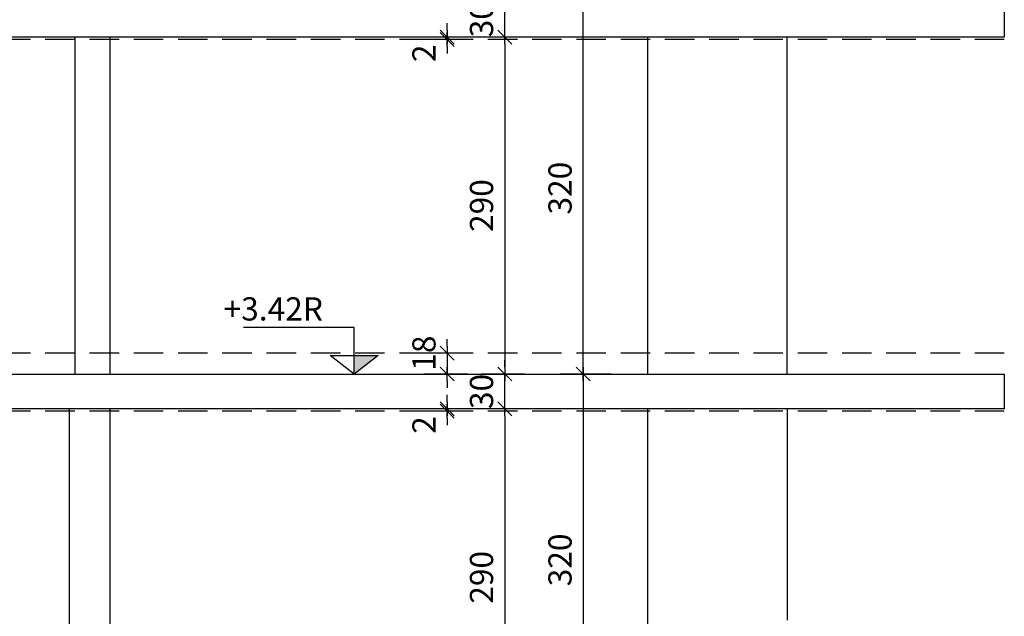
# Model space of a CAD drawing. Units: millimetres. Extents: x -9291 to 6942, y -10170 to 2032.
# Drawn here: x 4798 to 5646, y -9083 to -8570 of the extents above; entities that cross this region are included whole.
import ezdxf

# ---------------------------------------------------------------- set-up
doc = ezdxf.new("R2010")
doc.units = ezdxf.units.MM
doc.header["$PDMODE"] = 3
doc.linetypes.add('DASHEDX2', pattern=[38.1, 25.4, -12.7])
for name, color, linetype in [('CARPVISTE', 3, 'Continuous'), ('FINITO', 7, 'DASHEDX2'), ('QUOTE-100', 9, 'Continuous'), ('SEZIONI', 6, 'Continuous'), ('SIMBOLI', 2, 'Continuous')]:
    doc.layers.add(name, color=color, linetype=linetype)
doc.styles.add('ROMANS', font='ROMANS')
doc.dimstyles.new('CFR-100', dxfattribs={"dimscale": 10, "dimtxt": 2, "dimasz": 0.6, "dimexe": 2, "dimexo": 2, "dimgap": 1, "dimtad": 1, "dimdec": 0, "dimzin": 4, "dimdsep": 46, "dimtxsty": 'ROMANS', "dimblk1": 'TAC', "dimblk2": 'TAC', "dimsah": 1, "dimcen": 0, "dimclrd": 256, "dimclre": 256, "dimclrt": 2, "dimadec": 4, "dimazin": 0, "dimtfac": 1, "dimtdec": 0, "dimtix": 1, "dimtmove": 2, "dimatfit": 3, "dimfxl": 1, "dimtolj": 1, "dimtzin": 4, "dimarcsym": 0})

# ---------------------------------------------------------------- blocks, each defined once
blk = doc.blocks.new('Quota altimetrica sez 100')
at = {"layer": 'SIMBOLI'}
for p, q in [((0, 50), (119.1, 50)), ((0, 0), (0, 50))]:
    blk.add_line(p, q, dxfattribs=at)
blk.add_lwpolyline([(0, 0), (26, 20), (-26, 20)], close=True, dxfattribs=at)
blk.add_solid([(-26, 20), (0, 20), (0, 0)], dxfattribs=at)
at = {"layer": 'SIMBOLI', "style": 'ROMANS'}
blk.add_attdef('QUOTAALT', (0, 57.6), '', height=25, dxfattribs=at)
blk = doc.blocks.new('TAC')
at = {"color": 6}
blk.add_line((-1, -1), (1, 1), dxfattribs=at)
at = {"color": 9}
blk.add_line((-1, 0), (1, 0), dxfattribs=at)
blk = doc.blocks.new('*D155')
at = {"layer": 'Defpoints', "color": 0, "transparency": 16777216}
for p in [(5203.77, -8584.63), (5166.27, -8586.63), (5203.77, -8586.63)]:
    blk.add_point(p, dxfattribs=at)
at = {"layer": 'QUOTE-100', "lineweight": -2, "transparency": 16777216}
for p, q in [((5166.27, -8578.63), (5166.27, -8572.63)), ((5183.77, -8584.63), (5146.27, -8584.63)), ((5166.27, -8584.63), (5166.27, -8586.63)), ((5183.77, -8586.63), (5146.27, -8586.63)), ((5166.27, -8592.63), (5166.27, -8598.63))]:
    blk.add_line(p, q, dxfattribs=at)
at = {"layer": 'QUOTE-100', "lineweight": -2, "transparency": 16777216, "xscale": 6, "yscale": 6, "zscale": 6}
for p, rotation in [((5166.27, -8584.63), 270), ((5166.27, -8586.63), 90)]:
    blk.add_blockref('TAC', p, dxfattribs=dict(at, rotation=rotation))
at = {"layer": 'QUOTE-100', "color": 2, "transparency": 16777216, "insert": (5146.27, -8598.53), "char_height": 20, "attachment_point": 5, "rotation": 90, "style": 'ROMANS'}
blk.add_mtext('\\A1;2', dxfattribs=at)
blk = doc.blocks.new('*D157')
at = {"layer": 'Defpoints', "color": 0, "transparency": 16777216}
for p in [(5215.83, -8554.63), (5253.33, -8554.63), (5253.33, -8584.63)]:
    blk.add_point(p, dxfattribs=at)
at = {"layer": 'QUOTE-100', "lineweight": -2, "transparency": 16777216}
for p, q in [((5215.83, -8548.63), (5215.83, -8542.63)), ((5233.33, -8554.63), (5195.83, -8554.63)), ((5215.83, -8584.63), (5215.83, -8554.63)), ((5233.33, -8584.63), (5195.83, -8584.63)), ((5215.83, -8590.63), (5215.83, -8596.63))]:
    blk.add_line(p, q, dxfattribs=at)
at = {"layer": 'QUOTE-100', "lineweight": -2, "transparency": 16777216, "xscale": 6, "yscale": 6, "zscale": 6}
for p, rotation in [((5215.83, -8554.63), 270), ((5215.83, -8584.63), 90)]:
    blk.add_blockref('TAC', p, dxfattribs=dict(at, rotation=rotation))
at = {"layer": 'QUOTE-100', "color": 2, "transparency": 16777216, "insert": (5195.83, -8569.63), "char_height": 20, "attachment_point": 5, "rotation": 90, "style": 'ROMANS'}
blk.add_mtext('\\A1;30', dxfattribs=at)
blk = doc.blocks.new('*D158')
at = {"layer": 'Defpoints', "color": 0, "transparency": 16777216}
for p in [(5253.33, -8584.63), (5215.83, -8874.63), (5253.33, -8874.63)]:
    blk.add_point(p, dxfattribs=at)
at = {"layer": 'QUOTE-100', "lineweight": -2, "transparency": 16777216}
for p, q in [((5233.33, -8584.63), (5195.83, -8584.63)), ((5215.83, -8590.63), (5215.83, -8868.63)), ((5233.33, -8874.63), (5195.83, -8874.63))]:
    blk.add_line(p, q, dxfattribs=at)
at = {"layer": 'QUOTE-100', "lineweight": -2, "transparency": 16777216, "xscale": 6, "yscale": 6, "zscale": 6}
for p, rotation in [((5215.83, -8584.63), 90), ((5215.83, -8874.63), 270)]:
    blk.add_blockref('TAC', p, dxfattribs=dict(at, rotation=rotation))
at = {"layer": 'QUOTE-100', "color": 2, "transparency": 16777216, "insert": (5195.83, -8729.63), "char_height": 20, "attachment_point": 5, "rotation": 90, "style": 'ROMANS'}
blk.add_mtext('\\A1;290', dxfattribs=at)
blk = doc.blocks.new('*D159')
at = {"layer": 'Defpoints', "color": 0, "transparency": 16777216}
for p in [(5166.27, -8906.63), (5203.77, -8904.63), (5203.77, -8906.63)]:
    blk.add_point(p, dxfattribs=at)
at = {"layer": 'QUOTE-100', "lineweight": -2, "transparency": 16777216}
for p, q in [((5166.27, -8898.63), (5166.27, -8892.63)), ((5183.77, -8904.63), (5146.27, -8904.63)), ((5183.77, -8906.63), (5146.27, -8906.63)), ((5166.27, -8904.63), (5166.27, -8906.63)), ((5166.27, -8912.63), (5166.27, -8918.63))]:
    blk.add_line(p, q, dxfattribs=at)
at = {"layer": 'QUOTE-100', "lineweight": -2, "transparency": 16777216, "xscale": 6, "yscale": 6, "zscale": 6}
for p, rotation in [((5166.27, -8904.63), 270), ((5166.27, -8906.63), 90)]:
    blk.add_blockref('TAC', p, dxfattribs=dict(at, rotation=rotation))
at = {"layer": 'QUOTE-100', "color": 2, "transparency": 16777216, "insert": (5146.27, -8918.53), "char_height": 20, "attachment_point": 5, "rotation": 90, "style": 'ROMANS'}
blk.add_mtext('\\A1;2', dxfattribs=at)
blk = doc.blocks.new('*D160')
at = {"layer": 'Defpoints', "color": 0, "transparency": 16777216}
for p in [(5203.77, -8856.63), (5166.27, -8874.63), (5203.77, -8874.63)]:
    blk.add_point(p, dxfattribs=at)
at = {"layer": 'QUOTE-100', "lineweight": -2, "transparency": 16777216}
for p, q in [((5166.27, -8850.63), (5166.27, -8844.63)), ((5183.77, -8856.63), (5146.27, -8856.63)), ((5166.27, -8856.63), (5166.27, -8874.63)), ((5183.77, -8874.63), (5146.27, -8874.63)), ((5166.27, -8880.63), (5166.27, -8886.63))]:
    blk.add_line(p, q, dxfattribs=at)
at = {"layer": 'QUOTE-100', "lineweight": -2, "transparency": 16777216, "xscale": 6, "yscale": 6, "zscale": 6}
for p, rotation in [((5166.27, -8856.63), 270), ((5166.27, -8874.63), 90)]:
    blk.add_blockref('TAC', p, dxfattribs=dict(at, rotation=rotation))
at = {"layer": 'QUOTE-100', "color": 2, "transparency": 16777216, "insert": (5146.27, -8856.63), "char_height": 20, "attachment_point": 5, "rotation": 90, "style": 'ROMANS'}
blk.add_mtext('\\A1;18', dxfattribs=at)
blk = doc.blocks.new('*D161')
at = {"layer": 'Defpoints', "color": 0, "transparency": 16777216}
for p in [(5215.83, -8874.63), (5253.33, -8874.63), (5253.33, -8904.63)]:
    blk.add_point(p, dxfattribs=at)
at = {"layer": 'QUOTE-100', "lineweight": -2, "transparency": 16777216}
for p, q in [((5215.83, -8868.63), (5215.83, -8862.63)), ((5233.33, -8874.63), (5195.83, -8874.63)), ((5215.83, -8904.63), (5215.83, -8874.63)), ((5233.33, -8904.63), (5195.83, -8904.63)), ((5215.83, -8910.63), (5215.83, -8916.63))]:
    blk.add_line(p, q, dxfattribs=at)
at = {"layer": 'QUOTE-100', "lineweight": -2, "transparency": 16777216, "xscale": 6, "yscale": 6, "zscale": 6}
for p, rotation in [((5215.83, -8874.63), 270), ((5215.83, -8904.63), 90)]:
    blk.add_blockref('TAC', p, dxfattribs=dict(at, rotation=rotation))
at = {"layer": 'QUOTE-100', "color": 2, "transparency": 16777216, "insert": (5195.83, -8889.63), "char_height": 20, "attachment_point": 5, "rotation": 90, "style": 'ROMANS'}
blk.add_mtext('\\A1;30', dxfattribs=at)
blk = doc.blocks.new('*D162')
at = {"layer": 'Defpoints', "color": 0, "transparency": 16777216}
for p in [(5253.33, -8904.63), (5215.83, -9194.63), (5253.33, -9194.63)]:
    blk.add_point(p, dxfattribs=at)
at = {"layer": 'QUOTE-100', "lineweight": -2, "transparency": 16777216}
for p, q in [((5233.33, -8904.63), (5195.83, -8904.63)), ((5215.83, -8910.63), (5215.83, -9188.63)), ((5233.33, -9194.63), (5195.83, -9194.63))]:
    blk.add_line(p, q, dxfattribs=at)
at = {"layer": 'QUOTE-100', "lineweight": -2, "transparency": 16777216, "xscale": 6, "yscale": 6, "zscale": 6}
for p, rotation in [((5215.83, -8904.63), 90), ((5215.83, -9194.63), 270)]:
    blk.add_blockref('TAC', p, dxfattribs=dict(at, rotation=rotation))
at = {"layer": 'QUOTE-100', "color": 2, "transparency": 16777216, "insert": (5195.83, -9049.63), "char_height": 20, "attachment_point": 5, "rotation": 90, "style": 'ROMANS'}
blk.add_mtext('\\A1;290', dxfattribs=at)
blk = doc.blocks.new('*D171')
at = {"layer": 'Defpoints', "color": 0, "transparency": 16777216}
for p in [(5327.57, -8874.63), (5283.41, -9194.63), (5329.53, -9194.63)]:
    blk.add_point(p, dxfattribs=at)
at = {"layer": 'QUOTE-100', "lineweight": -2, "transparency": 16777216}
for p, q in [((5307.57, -8874.63), (5263.41, -8874.63)), ((5283.41, -8880.63), (5283.41, -9188.63)), ((5309.53, -9194.63), (5263.41, -9194.63))]:
    blk.add_line(p, q, dxfattribs=at)
at = {"layer": 'QUOTE-100', "lineweight": -2, "transparency": 16777216, "xscale": 6, "yscale": 6, "zscale": 6}
for p, rotation in [((5283.41, -8874.63), 90), ((5283.41, -9194.63), 270)]:
    blk.add_blockref('TAC', p, dxfattribs=dict(at, rotation=rotation))
at = {"layer": 'QUOTE-100', "color": 2, "transparency": 16777216, "insert": (5263.41, -9034.63), "char_height": 20, "attachment_point": 5, "rotation": 90, "style": 'ROMANS'}
blk.add_mtext('\\A1;320', dxfattribs=at)
blk = doc.blocks.new('*D172')
at = {"layer": 'Defpoints', "color": 0, "transparency": 16777216}
for p in [(5283.41, -8554.63), (5327.57, -8554.63), (5327.57, -8874.63)]:
    blk.add_point(p, dxfattribs=at)
at = {"layer": 'QUOTE-100', "lineweight": -2, "transparency": 16777216}
for p, q in [((5307.57, -8554.63), (5263.41, -8554.63)), ((5283.41, -8868.63), (5283.41, -8560.63)), ((5307.57, -8874.63), (5263.41, -8874.63))]:
    blk.add_line(p, q, dxfattribs=at)
at = {"layer": 'QUOTE-100', "lineweight": -2, "transparency": 16777216, "xscale": 6, "yscale": 6, "zscale": 6}
for p, rotation in [((5283.41, -8554.63), 90), ((5283.41, -8874.63), 270)]:
    blk.add_blockref('TAC', p, dxfattribs=dict(at, rotation=rotation))
at = {"layer": 'QUOTE-100', "color": 2, "transparency": 16777216, "insert": (5263.41, -8714.63), "char_height": 20, "attachment_point": 5, "rotation": 90, "style": 'ROMANS'}
blk.add_mtext('\\A1;320', dxfattribs=at)

msp = doc.modelspace()

# ---------------------------------------------------------------- linework, layer by layer
at = {"layer": 'CARPVISTE'}
for p, q in [((4845.82, -8584.63), (4845.82, -8874.63)), ((4875.82, -8584.63), (4875.82, -8874.63)), ((5338.82, -8584.63), (5338.82, -8874.63)), ((5458.82, -8874.63), (5458.82, -8584.63)), ((4840.82, -8904.63), (4840.82, -9194.63)), ((4875.82, -8904.63), (4875.82, -9194.63)), ((5338.82, -8904.63), (5338.82, -9194.63)), ((5458.82, -8904.63), (5458.82, -9086.63))]:
    msp.add_line(p, q, dxfattribs=at)
at = {"layer": 'FINITO'}
for p, q in [((5645.82, -8586.63), (4260.82, -8586.63)), ((5645.82, -8856.63), (4260.82, -8856.63)), ((5645.82, -8906.63), (4260.82, -8906.63))]:
    msp.add_line(p, q, dxfattribs=at)
at = {"layer": 'SEZIONI'}
for p, q in [((5645.82, -8554.63), (5645.82, -8584.63)), ((5645.82, -8584.63), (4260.82, -8584.63)), ((4260.82, -8874.63), (5645.82, -8874.63)), ((5645.82, -8874.63), (5645.82, -8904.63)), ((5645.82, -8904.63), (4260.82, -8904.63))]:
    msp.add_line(p, q, dxfattribs=at)

# ---------------------------------------------------------------- block references
at = {"layer": 'SIMBOLI'}
ref = msp.add_blockref('Quota altimetrica sez 100', (5086.22, -8874.63), dxfattribs=dict(at, xscale=-0.8, yscale=0.8, zscale=0.8))
ref.add_attrib('QUOTAALT', '+3.42R', (4973.84, -8828.58), dxfattribs={"height": 20, "style": 'ROMANS'})

# ---------------------------------------------------------------- dimensions: what is measured, and where the dimension line sits
at = {"layer": 'QUOTE-100'}
for base, p1, p2, angle, picture, middle in [((5215.83, -8554.63), (5253.33, -8584.63), (5253.33, -8554.63), 90, '*D157', (5195.83, -8569.63)), ((5283.41, -8554.63), (5327.57, -8874.63), (5327.57, -8554.63), 90, '*D172', (5263.41, -8714.63)), ((5215.83, -8874.63), (5253.33, -8584.63), (5253.33, -8874.63), 270, '*D158', (5195.83, -8729.63)), ((5215.83, -8874.63), (5253.33, -8904.63), (5253.33, -8874.63), 90, '*D161', (5195.83, -8889.63)), ((5283.41, -9194.63), (5327.57, -8874.63), (5329.53, -9194.63), 270, '*D171', (5263.41, -9034.63)), ((5215.83, -9194.63), (5253.33, -8904.63), (5253.33, -9194.63), 270, '*D162', (5195.83, -9049.63))]:
    dim = msp.add_linear_dim(base=base, p1=p1, p2=p2, angle=angle, dimstyle='CFR-100', dxfattribs=at)
    dim.commit()
    dim.dimension.update_dxf_attribs({"geometry": picture, "text_midpoint": middle})
for base, p1, p2, picture, middle in [((5166.27, -8586.63), (5203.77, -8584.63), (5203.77, -8586.63), '*D155', (5146.27, -8598.53)), ((5166.27, -8874.63), (5203.77, -8856.63), (5203.77, -8874.63), '*D160', (5146.27, -8856.63)), ((5166.27, -8906.63), (5203.77, -8904.63), (5203.77, -8906.63), '*D159', (5146.27, -8918.53))]:
    dim = msp.add_linear_dim(base=base, p1=p1, p2=p2, angle=90, dimstyle='CFR-100', dxfattribs=at)
    dim.commit()
    dim.dimension.update_dxf_attribs({"geometry": picture, "text_midpoint": middle, "dimtype": 160})

doc.saveas('drawing.dxf')
